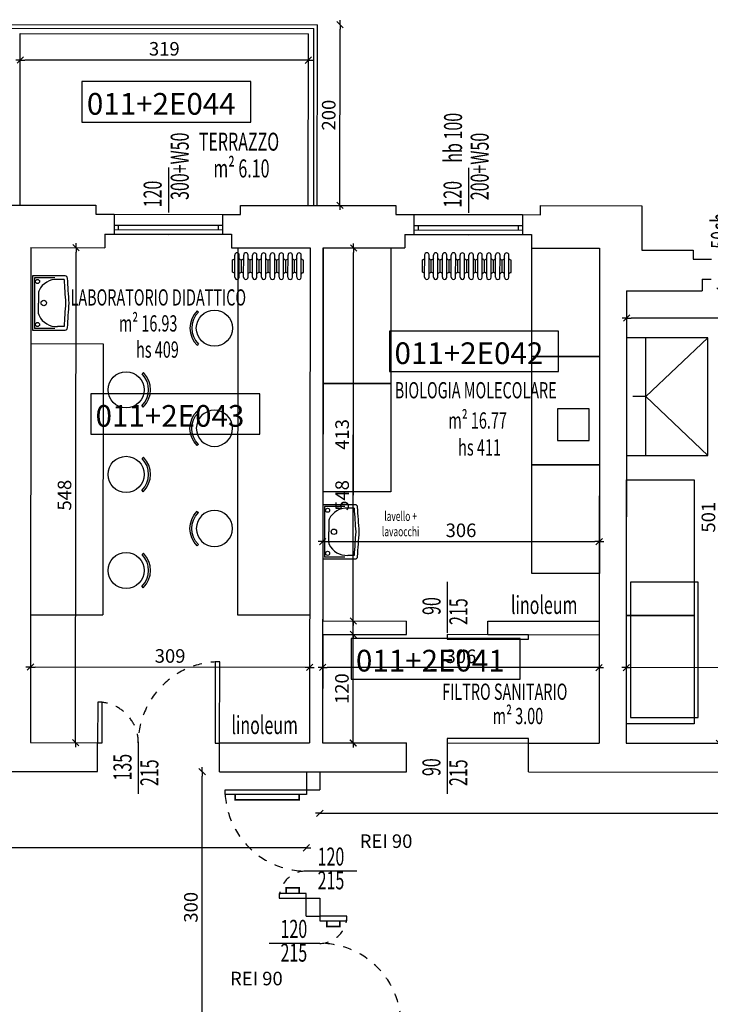
# Model space of a CAD drawing. Extents: x -2100 to 17740, y 0 to 8346.
# Drawn here: x 7866 to 8630, y 3566 to 4655 of the extents above; entities that cross this region are included whole.
import ezdxf
from ezdxf.enums import TextEntityAlignment as Align

# ---------------------------------------------------------------- set-up
doc = ezdxf.new("R2010")
doc.units = 0
doc.header["$LTSCALE"] = 100
doc.header["$MEASUREMENT"] = 0
doc.header["$PDMODE"] = 3
doc.header["$PDSIZE"] = 150
doc.linetypes.add('DASHDOT', pattern=[1, 0.5, -0.25, 0, -0.25])
doc.linetypes.add('INGOMBRO', pattern=[0.2, 0.1, -0.1])
doc.layers.get('0').update_dxf_attribs({"linetype": 'CONTINUOUS'})
doc.layers.get('DEFPOINTS').update_dxf_attribs({"linetype": 'CONTINUOUS'})
for name, color, linetype in [('ANTINCENDIO', 10, 'CONTINUOUS'), ('ARREDO', 6, 'CONTINUOUS'), ('CODIFICA', 4, 'CONTINUOUS'), ('INFISSI', 6, 'CONTINUOUS'), ('MURI', 7, 'CONTINUOUS'), ('PAVIMENTI', 230, 'CONTINUOUS'), ('QUOTE', 6, 'CONTINUOUS'), ('Quote_INFISSI', 6, 'CONTINUOUS'), ('RADIATORI', 120, 'CONTINUOUS'), ('SANITARI', 6, 'CONTINUOUS'), ('SUPERFICI', 6, 'CONTINUOUS'), ('TESTI', 6, 'CONTINUOUS'), ('VISTE INTERNI', 6, 'CONTINUOUS')]:
    doc.layers.add(name, color=color, linetype=linetype)
doc.styles.add('1', font='Simplex.shx', dxfattribs={"width": 0.65})
doc.styles.add('arial', font='arial.ttf')
doc.styles.add('ST1', font='arial.ttf')
doc.dimstyles.new('STILE1', dxfattribs={"dimtxt": 15, "dimasz": 5, "dimexe": 0, "dimexo": 0, "dimgap": 5, "dimtad": 1, "dimdec": 0, "dimdsep": 46, "dimtxsty": '1', "dimblk": 'LINEET1', "dimcen": 0, "dimdle": 10, "dimse1": 1, "dimse2": 1, "dimadec": 0, "dimazin": 0, "dimtfac": 0.055556, "dimtdec": 0, "dimtix": 1, "dimtofl": 0, "dimtmove": 0, "dimatfit": 3, "dimldrblk": 'LINEET1', "dimfxl": 0, "dimtvp": 0.055556, "dimtolj": 1, "dimtzin": 0, "dimarcsym": 0})

# ---------------------------------------------------------------- blocks, each defined once
blk = doc.blocks.new('LINEET1')
for q in [(-1, 0), (1, 0)]:
    blk.add_line((0, 0), q)
at = {"color": 3}
blk.add_line((-0.71, -0.71), (0.71, 0.71), dxfattribs=at)
blk = doc.blocks.new('*D449')
at = {"layer": 'DEFPOINTS', "color": 0}
for p in [(8537, 3938.2), (8537, 3854.6), (8915, 3854.3)]:
    blk.add_point(p, dxfattribs=at)
at = {"layer": 'QUOTE', "color": 0, "lineweight": -2}
blk.add_line((8910, 3937.9), (8542, 3938.2), dxfattribs=at)
at = {"layer": 'QUOTE', "color": 0, "lineweight": -2, "xscale": 5, "yscale": 5, "zscale": 5}
for p, rotation in [((8537, 3938.2), 179.9503175670413), ((8915, 3937.9), 359.9503175670412)]:
    blk.add_blockref('LINEET1', p, dxfattribs=dict(at, rotation=rotation))
at = {"layer": 'QUOTE', "color": 0, "insert": (8726, 3950.5), "char_height": 15, "attachment_point": 5, "rotation": 359.9503, "style": '1'}
blk.add_mtext('\\A1;378', dxfattribs=at)
blk = doc.blocks.new('*D450')
at = {"layer": 'DEFPOINTS', "color": 0}
for p in [(8201, 3938.5), (8201, 3854.9), (8507, 3854.6)]:
    blk.add_point(p, dxfattribs=at)
at = {"layer": 'QUOTE', "color": 0, "lineweight": -2}
blk.add_line((8502, 3938.2), (8206, 3938.5), dxfattribs=at)
at = {"layer": 'QUOTE', "color": 0, "lineweight": -2, "xscale": 5, "yscale": 5, "zscale": 5}
for p, rotation in [((8201, 3938.5), 179.9503175869724), ((8507, 3938.2), 359.9503175869724)]:
    blk.add_blockref('LINEET1', p, dxfattribs=dict(at, rotation=rotation))
at = {"layer": 'QUOTE', "color": 0, "insert": (8354, 3950.8), "char_height": 15, "attachment_point": 5, "rotation": 359.9503, "style": '1'}
blk.add_mtext('\\A1;306', dxfattribs=at)
blk = doc.blocks.new('*D451')
at = {"layer": 'DEFPOINTS', "color": 0}
for p in [(7877.6, 3938.8), (7877.5, 3855.2), (8186.5, 3854.9)]:
    blk.add_point(p, dxfattribs=at)
at = {"layer": 'QUOTE', "color": 0, "lineweight": -2}
blk.add_line((8181.6, 3938.5), (7882.6, 3938.8), dxfattribs=at)
at = {"layer": 'QUOTE', "color": 0, "lineweight": -2, "xscale": 5, "yscale": 5, "zscale": 5}
for p, rotation in [((7877.6, 3938.8), 179.9503176032088), ((8186.6, 3938.5), 359.9503176032088)]:
    blk.add_blockref('LINEET1', p, dxfattribs=dict(at, rotation=rotation))
at = {"layer": 'QUOTE', "color": 0, "insert": (8032.1, 3951.1), "char_height": 15, "attachment_point": 5, "rotation": 359.9503, "style": '1'}
blk.add_mtext('\\A1;309', dxfattribs=at)
blk = doc.blocks.new('*D452')
at = {"layer": 'DEFPOINTS', "color": 0}
for p in [(8201.4, 4402.8), (8235.2, 4402.8), (8201, 3854.9)]:
    blk.add_point(p, dxfattribs=at)
at = {"layer": 'QUOTE', "color": 0, "lineweight": -2}
blk.add_line((8234.7, 3859.9), (8235.2, 4397.8), dxfattribs=at)
at = {"layer": 'QUOTE', "color": 0, "lineweight": -2, "xscale": 5, "yscale": 5, "zscale": 5}
for p, rotation in [((8235.2, 4402.8), 89.95031759761287), ((8234.7, 3854.9), 269.9503175976129)]:
    blk.add_blockref('LINEET1', p, dxfattribs=dict(at, rotation=rotation))
at = {"layer": 'QUOTE', "color": 0, "insert": (8222.5, 4128.8), "char_height": 15, "attachment_point": 5, "rotation": 89.9503, "style": '1'}
blk.add_mtext('\\A1;548', dxfattribs=at)
blk = doc.blocks.new('*D453')
at = {"layer": 'DEFPOINTS', "color": 0}
for p in [(7878, 4403.1), (7928, 4403), (7877.5, 3855.2)]:
    blk.add_point(p, dxfattribs=at)
at = {"layer": 'QUOTE', "color": 0, "lineweight": -2}
blk.add_line((7927.5, 3860.1), (7928, 4398), dxfattribs=at)
at = {"layer": 'QUOTE', "color": 0, "lineweight": -2, "xscale": 5, "yscale": 5, "zscale": 5}
for p, rotation in [((7928, 4403), 89.95031757571684), ((7927.5, 3855.1), 269.9503175757168)]:
    blk.add_blockref('LINEET1', p, dxfattribs=dict(at, rotation=rotation))
at = {"layer": 'QUOTE', "color": 0, "insert": (7915.2, 4129.1), "char_height": 15, "attachment_point": 5, "rotation": 89.9503, "style": '1'}
blk.add_mtext('\\A1;548', dxfattribs=at)
blk = doc.blocks.new('*D571')
at = {"layer": 'DEFPOINTS', "color": 0}
for p in [(8554.6, 4818.7), (8554.4, 4400.3), (9277.2, 4400)]:
    blk.add_point(p, dxfattribs=at)
at = {"layer": 'QUOTE', "color": 0, "lineweight": -2}
blk.add_line((9272.3, 4818.5), (8559.6, 4818.7), dxfattribs=at)
at = {"layer": 'QUOTE', "color": 0, "lineweight": -2, "xscale": 5, "yscale": 5, "zscale": 5}
for p, rotation in [((8554.6, 4818.7), 179.9772898614981), ((9277.3, 4818.5), 359.9772898614981)]:
    blk.add_blockref('LINEET1', p, dxfattribs=dict(at, rotation=rotation))
at = {"layer": 'QUOTE', "color": 0, "insert": (8916, 4831.1), "char_height": 15, "attachment_point": 5, "rotation": 359.9773, "style": '1'}
blk.add_mtext('\\A1;723', dxfattribs=at)
blk = doc.blocks.new('*D572')
at = {"layer": 'DEFPOINTS', "color": 0}
for p in [(6510, 4822), (6509.6, 4451.3), (8554.4, 4449.5)]:
    blk.add_point(p, dxfattribs=at)
at = {"layer": 'QUOTE', "color": 0, "lineweight": -2}
blk.add_line((8549.7, 4820.2), (6515, 4822), dxfattribs=at)
at = {"layer": 'QUOTE', "color": 0, "lineweight": -2, "xscale": 5, "yscale": 5, "zscale": 5}
for p, rotation in [((6510, 4822), 179.9503175785344), ((8554.7, 4820.2), 359.9503175785345)]:
    blk.add_blockref('LINEET1', p, dxfattribs=dict(at, rotation=rotation))
at = {"layer": 'QUOTE', "color": 0, "insert": (7532.4, 4833.6), "char_height": 15, "attachment_point": 5, "rotation": 359.9503, "style": '1'}
blk.add_mtext('\\A1;2045', dxfattribs=at)
blk = doc.blocks.new('*D604')
at = {"layer": 'DEFPOINTS', "color": 0}
for p in [(8191.5, 4710.7), (6869.2, 4651), (8191.2, 4645.8)]:
    blk.add_point(p, dxfattribs=at)
at = {"layer": 'QUOTE', "color": 0, "lineweight": -2}
blk.add_line((6874.5, 4715.8), (8186.5, 4710.7), dxfattribs=at)
at = {"layer": 'QUOTE', "color": 0, "lineweight": -2, "xscale": 5, "yscale": 5, "zscale": 5}
for p, rotation in [((6869.5, 4715.9), 179.7769503892862), ((8191.5, 4710.7), 359.7769503892862)]:
    blk.add_blockref('LINEET1', p, dxfattribs=dict(at, rotation=rotation))
at = {"layer": 'QUOTE', "color": 0, "insert": (7530.5, 4725.8), "char_height": 15, "attachment_point": 5, "rotation": 359.777, "style": '1'}
blk.add_mtext('\\A1;1322', dxfattribs=at)
blk = doc.blocks.new('*D605')
at = {"layer": 'DEFPOINTS', "color": 0}
for p in [(8195.2, 4649.8), (8220.3, 4649.8), (8195, 4449.8)]:
    blk.add_point(p, dxfattribs=at)
at = {"layer": 'QUOTE', "color": 0, "lineweight": -2}
blk.add_line((8220.1, 4454.8), (8220.3, 4644.8), dxfattribs=at)
at = {"layer": 'QUOTE', "color": 0, "lineweight": -2, "xscale": 5, "yscale": 5, "zscale": 5}
for p, rotation in [((8220.3, 4649.8), 89.95031756641647), ((8220.1, 4449.8), 269.9503175664165)]:
    blk.add_blockref('LINEET1', p, dxfattribs=dict(at, rotation=rotation))
at = {"layer": 'QUOTE', "color": 0, "insert": (8207.7, 4549.8), "char_height": 15, "attachment_point": 5, "rotation": 89.9503, "style": '1'}
blk.add_mtext('\\A1;200', dxfattribs=at)
blk = doc.blocks.new('*D606')
at = {"layer": 'DEFPOINTS', "color": 0}
for p in [(7866.2, 4640.1), (8185.2, 4639.8), (7866.2, 4610.8)]:
    blk.add_point(p, dxfattribs=at)
at = {"layer": 'QUOTE', "color": 0, "lineweight": -2}
blk.add_line((8180.2, 4610.6), (7871.2, 4610.8), dxfattribs=at)
at = {"layer": 'QUOTE', "color": 0, "lineweight": -2, "xscale": 5, "yscale": 5, "zscale": 5}
for p, rotation in [((7866.2, 4610.8), 179.9503106853903), ((8185.2, 4610.6), 359.9503106853903)]:
    blk.add_blockref('LINEET1', p, dxfattribs=dict(at, rotation=rotation))
at = {"layer": 'QUOTE', "color": 0, "insert": (8025.7, 4623.2), "char_height": 15, "attachment_point": 5, "rotation": 359.9503, "style": '1'}
blk.add_mtext('\\A1;319', dxfattribs=at)
blk = doc.blocks.new('SGABELLO')
for p, q in [((-2.4, 26.9), (-2.3, 24.9)), ((26.9, 2.4), (24.9, 2.3)), ((26.9, 2.4), (26.9, 2.4))]:
    blk.add_line(p, q)
blk.add_circle((0, 0), 20)
for radius in [27, 25]:
    blk.add_arc((0, 0), radius, 5.192, 95.192)
blk = doc.blocks.new('*D641')
at = {"layer": 'DEFPOINTS', "color": 0}
for p in [(8537.4, 4355.3), (9273.1, 4355), (8537.4, 4325.2)]:
    blk.add_point(p, dxfattribs=at)
at = {"layer": 'QUOTE', "color": 0, "lineweight": -2}
blk.add_line((9268.1, 4324.9), (8542.4, 4325.2), dxfattribs=at)
at = {"layer": 'QUOTE', "color": 0, "lineweight": -2, "xscale": 5, "yscale": 5, "zscale": 5}
for p, rotation in [((8537.4, 4325.2), 179.9763271144854), ((9273.1, 4324.9), 359.9763271144853)]:
    blk.add_blockref('LINEET1', p, dxfattribs=dict(at, rotation=rotation))
at = {"layer": 'QUOTE', "color": 0, "insert": (8905.3, 4337.5), "char_height": 15, "attachment_point": 5, "rotation": 359.9763, "style": '1'}
blk.add_mtext('\\A1;736', dxfattribs=at)
blk = doc.blocks.new('*D642')
at = {"layer": 'DEFPOINTS', "color": 0}
for p in [(8537, 3938.2), (8537, 3854.6), (8915, 3854.3)]:
    blk.add_point(p, dxfattribs=at)
at = {"layer": 'QUOTE', "color": 0, "lineweight": -2}
blk.add_line((8910, 3937.9), (8542, 3938.2), dxfattribs=at)
at = {"layer": 'QUOTE', "color": 0, "lineweight": -2, "xscale": 5, "yscale": 5, "zscale": 5}
for p, rotation in [((8537, 3938.2), 179.9503175670413), ((8915, 3937.9), 359.9503175670412)]:
    blk.add_blockref('LINEET1', p, dxfattribs=dict(at, rotation=rotation))
at = {"layer": 'QUOTE', "color": 0, "insert": (8726, 3950.5), "char_height": 15, "attachment_point": 5, "rotation": 359.9503, "style": '1'}
blk.add_mtext('\\A1;378', dxfattribs=at)
blk = doc.blocks.new('*D643')
at = {"layer": 'DEFPOINTS', "color": 0}
for p in [(8640.7, 4355.1), (8684.7, 4355.1), (8684.3, 3854.3)]:
    blk.add_point(p, dxfattribs=at)
at = {"layer": 'QUOTE', "color": 0, "lineweight": -2}
blk.add_line((8640.3, 3859.3), (8640.7, 4350.1), dxfattribs=at)
at = {"layer": 'QUOTE', "color": 0, "lineweight": -2, "xscale": 5, "yscale": 5, "zscale": 5}
for p, rotation in [((8640.7, 4355.1), 89.9547412733622), ((8640.3, 3854.3), 269.9547412733622)]:
    blk.add_blockref('LINEET1', p, dxfattribs=dict(at, rotation=rotation))
at = {"layer": 'QUOTE', "color": 0, "insert": (8628, 4104.7), "char_height": 15, "attachment_point": 5, "rotation": 89.9547, "style": '1'}
blk.add_mtext('\\A1;501', dxfattribs=at)
blk = doc.blocks.new('*D644')
at = {"layer": 'DEFPOINTS', "color": 0}
for p in [(8201, 3938.5), (8201, 3854.9), (8507, 3854.6)]:
    blk.add_point(p, dxfattribs=at)
at = {"layer": 'QUOTE', "color": 0, "lineweight": -2}
blk.add_line((8502, 3938.2), (8206, 3938.5), dxfattribs=at)
at = {"layer": 'QUOTE', "color": 0, "lineweight": -2, "xscale": 5, "yscale": 5, "zscale": 5}
for p, rotation in [((8201, 3938.5), 179.9503175869724), ((8507, 3938.2), 359.9503175869724)]:
    blk.add_blockref('LINEET1', p, dxfattribs=dict(at, rotation=rotation))
at = {"layer": 'QUOTE', "color": 0, "insert": (8354, 3950.8), "char_height": 15, "attachment_point": 5, "rotation": 359.9503, "style": '1'}
blk.add_mtext('\\A1;306', dxfattribs=at)
blk = doc.blocks.new('*D645')
at = {"layer": 'DEFPOINTS', "color": 0}
for p in [(7877.6, 3938.8), (7877.5, 3855.2), (8186.5, 3854.9)]:
    blk.add_point(p, dxfattribs=at)
at = {"layer": 'QUOTE', "color": 0, "lineweight": -2}
blk.add_line((8181.6, 3938.5), (7882.6, 3938.8), dxfattribs=at)
at = {"layer": 'QUOTE', "color": 0, "lineweight": -2, "xscale": 5, "yscale": 5, "zscale": 5}
for p, rotation in [((7877.6, 3938.8), 179.9503176032088), ((8186.6, 3938.5), 359.9503176032088)]:
    blk.add_blockref('LINEET1', p, dxfattribs=dict(at, rotation=rotation))
at = {"layer": 'QUOTE', "color": 0, "insert": (8032.1, 3951.1), "char_height": 15, "attachment_point": 5, "rotation": 359.9503, "style": '1'}
blk.add_mtext('\\A1;309', dxfattribs=at)
blk = doc.blocks.new('*D646')
at = {"layer": 'DEFPOINTS', "color": 0}
for p in [(8201.4, 4402.8), (8235.2, 4402.8), (8201.1, 3989.9)]:
    blk.add_point(p, dxfattribs=at)
at = {"layer": 'QUOTE', "color": 0, "lineweight": -2}
blk.add_line((8234.8, 3994.9), (8235.2, 4397.8), dxfattribs=at)
at = {"layer": 'QUOTE', "color": 0, "lineweight": -2, "xscale": 5, "yscale": 5, "zscale": 5}
for p, rotation in [((8235.2, 4402.8), 89.95031759840577), ((8234.8, 3989.9), 269.9503175984058)]:
    blk.add_blockref('LINEET1', p, dxfattribs=dict(at, rotation=rotation))
at = {"layer": 'QUOTE', "color": 0, "insert": (8222.5, 4196.3), "char_height": 15, "attachment_point": 5, "rotation": 89.9503, "style": '1'}
blk.add_mtext('\\A1;413', dxfattribs=at)
blk = doc.blocks.new('*D647')
at = {"layer": 'DEFPOINTS', "color": 0}
for p in [(7878, 4403.1), (7928, 4403), (7877.5, 3855.2)]:
    blk.add_point(p, dxfattribs=at)
at = {"layer": 'QUOTE', "color": 0, "lineweight": -2}
blk.add_line((7927.5, 3860.1), (7928, 4398), dxfattribs=at)
at = {"layer": 'QUOTE', "color": 0, "lineweight": -2, "xscale": 5, "yscale": 5, "zscale": 5}
for p, rotation in [((7928, 4403), 89.95031757571684), ((7927.5, 3855.1), 269.9503175757168)]:
    blk.add_blockref('LINEET1', p, dxfattribs=dict(at, rotation=rotation))
at = {"layer": 'QUOTE', "color": 0, "insert": (7915.2, 4129.1), "char_height": 15, "attachment_point": 5, "rotation": 89.9503, "style": '1'}
blk.add_mtext('\\A1;548', dxfattribs=at)
blk = doc.blocks.new('*D672')
at = {"layer": 'DEFPOINTS', "color": 0}
for p in [(8201.1, 3974.9), (8234.8, 3974.9), (8201, 3854.9)]:
    blk.add_point(p, dxfattribs=at)
at = {"layer": 'QUOTE', "color": 0, "lineweight": -2}
blk.add_line((8234.8, 3859.9), (8234.8, 3969.9), dxfattribs=at)
at = {"layer": 'QUOTE', "color": 0, "lineweight": -2, "xscale": 5, "yscale": 5, "zscale": 5}
for p, rotation in [((8234.8, 3974.9), 90), ((8234.8, 3854.9), 270)]:
    blk.add_blockref('LINEET1', p, dxfattribs=dict(at, rotation=rotation))
at = {"layer": 'QUOTE', "color": 0, "insert": (8222.3, 3914.9), "char_height": 15, "attachment_point": 5, "rotation": 90, "style": '1'}
blk.add_mtext('\\A1;120', dxfattribs=at)
blk = doc.blocks.new('*D673')
at = {"layer": 'DEFPOINTS', "color": 0}
for p in [(8507.1, 4077.7), (8201.1, 4053.2), (8507.1, 4052.9)]:
    blk.add_point(p, dxfattribs=at)
at = {"layer": 'QUOTE', "color": 0, "lineweight": -2}
blk.add_line((8206.1, 4077.7), (8502.1, 4077.7), dxfattribs=at)
at = {"layer": 'QUOTE', "color": 0, "lineweight": -2, "xscale": 5, "yscale": 5, "zscale": 5, "rotation": 180}
blk.add_blockref('LINEET1', (8201.1, 4077.7), dxfattribs=at)
at = {"layer": 'QUOTE', "color": 0, "lineweight": -2, "xscale": 5, "yscale": 5, "zscale": 5}
blk.add_blockref('LINEET1', (8507.1, 4077.7), dxfattribs=at)
at = {"layer": 'QUOTE', "color": 0, "insert": (8354.1, 4090.2), "char_height": 15, "attachment_point": 5, "style": '1'}
blk.add_mtext('\\A1;306', dxfattribs=at)
blk = doc.blocks.new('*D685')
at = {"layer": 'DEFPOINTS', "color": 0}
for p in [(8197.9, 3823), (9276.7, 3822), (9276.7, 3777)]:
    blk.add_point(p, dxfattribs=at)
at = {"layer": 'QUOTE', "color": 0, "lineweight": -2}
blk.add_line((8202.9, 3777), (9271.7, 3777), dxfattribs=at)
at = {"layer": 'QUOTE', "color": 0, "lineweight": -2, "xscale": 5, "yscale": 5, "zscale": 5, "rotation": 180}
blk.add_blockref('LINEET1', (8197.9, 3777), dxfattribs=at)
at = {"layer": 'QUOTE', "color": 0, "lineweight": -2, "xscale": 5, "yscale": 5, "zscale": 5}
blk.add_blockref('LINEET1', (9276.7, 3777), dxfattribs=at)
at = {"layer": 'QUOTE', "color": 0, "insert": (8737.3, 3789.5), "char_height": 15, "attachment_point": 5, "style": '1'}
blk.add_mtext('\\A1;1079', dxfattribs=at)
blk = doc.blocks.new('*D686')
at = {"layer": 'DEFPOINTS', "color": 0}
for p in [(8067.6, 3823), (8183, 3823), (8183, 3522.7)]:
    blk.add_point(p, dxfattribs=at)
at = {"layer": 'QUOTE', "color": 0, "lineweight": -2}
blk.add_line((8067.6, 3527.7), (8067.6, 3818), dxfattribs=at)
at = {"layer": 'QUOTE', "color": 0, "lineweight": -2, "xscale": 5, "yscale": 5, "zscale": 5}
for p, rotation in [((8067.6, 3823), 90), ((8067.6, 3522.7), 270)]:
    blk.add_blockref('LINEET1', p, dxfattribs=dict(at, rotation=rotation))
at = {"layer": 'QUOTE', "color": 0, "insert": (8055.1, 3672.9), "char_height": 15, "attachment_point": 5, "rotation": 90, "style": '1'}
blk.add_mtext('\\A1;300', dxfattribs=at)
blk = doc.blocks.new('*D687')
at = {"layer": 'DEFPOINTS', "color": 0}
for p in [(6524.2, 3824.4), (8183, 3822.9), (6524.2, 3738.7)]:
    blk.add_point(p, dxfattribs=at)
at = {"layer": 'QUOTE', "color": 0, "lineweight": -2}
blk.add_line((8178, 3738.7), (6529.2, 3738.7), dxfattribs=at)
at = {"layer": 'QUOTE', "color": 0, "lineweight": -2, "xscale": 5, "yscale": 5, "zscale": 5, "rotation": 180}
blk.add_blockref('LINEET1', (6524.2, 3738.7), dxfattribs=at)
at = {"layer": 'QUOTE', "color": 0, "lineweight": -2, "xscale": 5, "yscale": 5, "zscale": 5}
blk.add_blockref('LINEET1', (8183, 3738.7), dxfattribs=at)
at = {"layer": 'QUOTE', "color": 0, "insert": (7271.6, 3751.2), "char_height": 15, "attachment_point": 5, "style": '1'}
blk.add_mtext('\\A1;1659', dxfattribs=at)

msp = doc.modelspace()

# ---------------------------------------------------------------- linework, layer by layer
at = {"layer": 'ARREDO'}
for p, q in [((8107.009, 4402.886), (8106.656, 3996.625)), ((7877.917, 4296.823), (7957.917, 4296.754)), ((7957.917, 4296.754), (7957.656, 3996.754)), ((8558.579, 4238.179), (8627.385, 4303.179)), ((8558.579, 4173.179), (8558.579, 4303.179)), ((8558.579, 4238.179), (8544.456, 4238.179)), ((8558.579, 4238.179), (8627.385, 4173.179)), ((7877.917, 3996.823), (7957.656, 3996.754)), ((8106.656, 3996.625), (8186.396, 3996.556))]:
    msp.add_line(p, q, dxfattribs=at)
for points in [[(8201.427, 4252.804), (8201.427, 4402.804), (8276.427, 4402.804), (8276.427, 4252.804)], [(8432.426, 4282.539), (8432.426, 4402.539), (8507.426, 4402.539), (8507.426, 4282.539)], [(8537.385, 4303.179), (8537.385, 4173.179), (8627.385, 4173.179), (8627.385, 4303.179)], [(8432.426, 4162.539), (8432.426, 4282.539), (8507.426, 4282.539), (8507.426, 4162.539)], [(8201.427, 4132.804), (8201.427, 4252.804), (8276.427, 4252.804), (8276.427, 4132.804)], [(8460.808, 4224.76), (8460.808, 4189.76), (8495.808, 4189.76), (8495.808, 4224.76)], [(8432.426, 4042.539), (8432.426, 4162.539), (8507.426, 4162.539), (8507.426, 4042.539)], [(8537.388, 3996.071), (8537.388, 4146.071), (8612.388, 4146.071), (8612.388, 3996.071)], [(8541.807, 4032.828), (8541.807, 3882.828), (8616.807, 3882.828), (8616.807, 4032.828)], [(8537.388, 3876.071), (8537.388, 3996.071), (8612.388, 3996.071), (8612.388, 3876.071)]]:
    msp.add_lwpolyline(points, close=True, dxfattribs=at)
at = {"layer": 'CODIFICA', "color": 220}
for points in [[(8121.636, 4586.829), (7934.563, 4586.829), (7934.563, 4541.941), (8121.636, 4541.941)], [(8462.187, 4310.787), (8275.114, 4310.787), (8275.114, 4265.899), (8462.187, 4265.899)], [(8131.272, 4241.403), (7944.199, 4241.403), (7944.199, 4196.515), (8131.272, 4196.515)], [(8419.451, 3970.458), (8232.378, 3970.458), (8232.378, 3925.57), (8419.451, 3925.57)]]:
    msp.add_lwpolyline(points, close=True, dxfattribs=at)
at = {"layer": 'INFISSI'}
for p, q in [((7970.152, 4440.005), (8090.041, 4439.901)), ((8302.152, 4439.717), (8422.041, 4439.613)), ((7970.141, 4428.005), (8090.03, 4427.901)), ((7975.139, 4423.001), (7975.145, 4428.001)), ((8085.639, 4422.905), (8085.645, 4427.905)), ((8302.141, 4427.717), (8422.03, 4427.613)), ((8307.139, 4422.713), (8307.145, 4427.713)), ((8417.639, 4422.617), (8417.645, 4427.617)), ((7970.133, 4418.005), (8090.022, 4417.901)), ((7970.137, 4423.005), (8090.026, 4422.901)), ((8302.133, 4417.717), (8422.022, 4417.613)), ((8302.137, 4422.717), (8422.026, 4422.613))]:
    msp.add_line(p, q, dxfattribs=at)
for points in [[(8338.868, 3974.741), (8338.868, 3969.741), (8428.868, 3969.663), (8428.868, 3974.663)], [(8338.881, 3859.78), (8338.881, 3854.78), (8428.881, 3854.702), (8428.881, 3859.702)], [(8182.957, 3797.871), (8092.957, 3797.871), (8092.957, 3802.999), (8182.957, 3802.999)], [(8182.853, 3688.127), (8152.853, 3688.127), (8152.853, 3682.999), (8182.853, 3682.999)], [(8197.853, 3657.845), (8227.853, 3657.845), (8227.853, 3662.973), (8197.853, 3662.973)]]:
    msp.add_lwpolyline(points, close=True, dxfattribs=at)
for points in [[(8086.881, 3854.659), (8087.115, 3944.627), (8082.115, 3944.636), (8081.881, 3854.668), (8086.881, 3854.659)], [(7956.881, 3854.97), (7956.959, 3900.002), (7951.959, 3900.01), (7951.881, 3854.979), (7956.881, 3854.97)]]:
    msp.add_lwpolyline(points, dxfattribs=at)
at = {"layer": 'INFISSI', "const_width": 1.846}
for points in [[(8104.246, 3797.871), (8104.246, 3791.674), (8175.04, 3791.674), (8175.04, 3797.871)], [(8160.771, 3688.127), (8160.771, 3694.323), (8174.936, 3694.323), (8174.936, 3688.127)], [(8219.936, 3657.845), (8219.936, 3651.648), (8205.771, 3651.648), (8205.771, 3657.845)]]:
    msp.add_lwpolyline(points, dxfattribs=at)
at = {"layer": 'INFISSI', "linetype": 'INGOMBRO'}
for centre, radius, start, end in [((8086.881, 3854.659), 89.968, 89.850951, 179.900635), ((7951.881, 3854.978), 45.032, 359.792584, 89.823918), ((8182.969, 3803.026), 90.028, 183.278736, 269.992755), ((8182.853, 3682.999), 30, 89.801054, 180.000476), ((8197.854, 3662.973), 30, 269.801054, 0.000476), ((8197.738, 3542.945), 90.028, 3.278736, 89.992755)]:
    msp.add_arc(centre, radius, start, end, dxfattribs=at)
at = {"layer": 'MURI'}
for p, q in [((7778.05, 4450.171), (7950.05, 4450.022)), ((7950.05, 4450.022), (7950.041, 4440.022)), ((8110.041, 4439.883), (8110.049, 4449.883)), ((8110.049, 4449.883), (8282.049, 4449.734)), ((8282.049, 4449.734), (8282.041, 4439.734)), ((8442.041, 4439.596), (8442.049, 4449.596)), ((8442.049, 4449.596), (8554.404, 4449.498)), ((8554.404, 4449.498), (8554.425, 4400.258)), ((7950.041, 4440.022), (7970.041, 4440.005)), ((7970.041, 4440.005), (7970.022, 4418.005)), ((8090.041, 4439.901), (8090.022, 4417.901)), ((8090.041, 4439.901), (8110.041, 4439.883)), ((8282.041, 4439.734), (8302.041, 4439.717)), ((8302.041, 4439.717), (8302.022, 4417.717)), ((8422.041, 4439.613), (8422.022, 4417.613)), ((8422.041, 4439.613), (8442.041, 4439.596)), ((7960.022, 4418.014), (7960.009, 4403.014)), ((7960.022, 4418.014), (7970.022, 4418.005)), ((8090.022, 4417.901), (8100.022, 4417.892)), ((8100.022, 4417.892), (8100.009, 4402.892)), ((8292.022, 4417.726), (8292.009, 4402.726)), ((8292.022, 4417.726), (8302.022, 4417.717)), ((8422.022, 4417.613), (8432.022, 4417.604)), ((8432.022, 4417.604), (8432.009, 4402.604)), ((7878.009, 4403.085), (7877.534, 3855.18)), ((7878.009, 4403.085), (7877.534, 3855.18)), ((7878.009, 4403.085), (7960.009, 4403.014)), ((8100.009, 4402.892), (8187.009, 4402.817)), ((8187.009, 4402.817), (8186.534, 3854.912)), ((8187.009, 4402.817), (8186.534, 3854.912)), ((8201.427, 4402.804), (8200.951, 3854.9)), ((8201.427, 4402.804), (8201.069, 3989.9)), ((8201.427, 4402.804), (8292.009, 4402.726)), ((8432.009, 4402.604), (8507.426, 4402.539)), ((8507.426, 4402.539), (8506.951, 3854.634)), ((8554.425, 4400.258), (8611.23, 4400.235)), ((8611.23, 4400.235), (8611.226, 4390.235)), ((8611.226, 4390.235), (8631.226, 4390.226)), ((8621.217, 4368.23), (8621.212, 4355.23)), ((8621.217, 4368.23), (8631.217, 4368.226)), ((8537.385, 4355.265), (8536.951, 3854.608)), ((8537.385, 4355.265), (8621.212, 4355.23)), ((8201.069, 3989.9), (8293.881, 3989.78)), ((8293.868, 3974.78), (8293.881, 3989.78)), ((8383.868, 3974.702), (8383.881, 3989.702)), ((8383.881, 3989.702), (8507.068, 3989.634)), ((8201.056, 3974.9), (8200.951, 3854.9)), ((8201.056, 3974.9), (8293.868, 3974.78)), ((8383.868, 3974.702), (8507.055, 3974.634)), ((7877.534, 3855.18), (7951.881, 3855.116)), ((7951.854, 3823.116), (7951.881, 3855.116)), ((7951.854, 3823.116), (7951.881, 3855.116)), ((8086.853, 3822.999), (8086.881, 3854.999)), ((8086.853, 3822.999), (8086.881, 3854.999)), ((8086.881, 3854.999), (8186.534, 3854.912)), ((8200.951, 3854.9), (8293.881, 3854.819)), ((8293.853, 3822.819), (8293.881, 3854.819)), ((8293.853, 3822.819), (8293.881, 3854.819)), ((8428.853, 3822.702), (8428.881, 3854.702)), ((8428.881, 3854.702), (8506.951, 3854.634)), ((8536.951, 3854.608), (8656.702, 3854.505)), ((7768.854, 3823.274), (7951.854, 3823.116)), ((8086.853, 3822.999), (8293.853, 3822.819)), ((8182.957, 3822.999), (8182.957, 3802.999)), ((8197.853, 3822.986), (8197.853, 3802.986)), ((8428.853, 3822.702), (8656.674, 3822.505)), ((8182.957, 3802.999), (8197.853, 3802.986)), ((8182.853, 3682.999), (8197.853, 3682.986)), ((8182.853, 3662.973), (8182.853, 3682.999)), ((8197.853, 3682.986), (8197.853, 3662.986)), ((8182.853, 3662.973), (8197.853, 3662.986))]:
    msp.add_line(p, q, dxfattribs=at)
at = {"layer": 'Quote_INFISSI', "linetype": 'DASHDOT'}
for p, q in [((8030.439, 4491.893), (8030.368, 4410.153)), ((8362.438, 4491.605), (8362.367, 4409.865))]:
    msp.add_line(p, q, dxfattribs=at)
at = {"layer": 'Quote_INFISSI'}
for p, q in [((8338.981, 4033.054), (8338.981, 3976.871)), ((7996.913, 3854.702), (7996.913, 3798.519)), ((8338.881, 3854.702), (8338.881, 3798.519)), ((8238.974, 3712.999), (8182.807, 3712.999)), ((8197.9, 3632.973), (8141.733, 3632.973))]:
    msp.add_line(p, q, dxfattribs=at)
at = {"layer": 'RADIATORI'}
for p, q in [((8103.7, 4370.402), (8103.737, 4394.938)), ((8108.608, 4370.395), (8108.645, 4394.931)), ((8113.515, 4370.387), (8113.552, 4394.924)), ((8118.422, 4370.38), (8118.459, 4394.916)), ((8123.329, 4370.373), (8123.366, 4394.909)), ((8128.236, 4370.365), (8128.273, 4394.901)), ((8133.144, 4370.358), (8133.181, 4394.894)), ((8138.051, 4370.35), (8138.088, 4394.886)), ((8142.958, 4370.343), (8142.995, 4394.879)), ((8147.865, 4370.336), (8147.902, 4394.872)), ((8152.772, 4370.328), (8152.81, 4394.864)), ((8157.68, 4370.321), (8157.717, 4394.857)), ((8162.587, 4370.313), (8162.624, 4394.849)), ((8167.494, 4370.306), (8167.531, 4394.842)), ((8172.401, 4370.299), (8172.438, 4394.835)), ((8177.308, 4370.291), (8177.346, 4394.827)), ((8313.863, 4370.432), (8313.9, 4394.968)), ((8318.77, 4370.425), (8318.807, 4394.961)), ((8323.677, 4370.417), (8323.714, 4394.953)), ((8328.584, 4370.41), (8328.621, 4394.946)), ((8333.491, 4370.402), (8333.528, 4394.938)), ((8338.399, 4370.395), (8338.436, 4394.931)), ((8343.306, 4370.387), (8343.343, 4394.924)), ((8348.213, 4370.38), (8348.25, 4394.916)), ((8353.12, 4370.373), (8353.157, 4394.909)), ((8358.027, 4370.365), (8358.064, 4394.901)), ((8362.935, 4370.358), (8362.972, 4394.894)), ((8367.842, 4370.35), (8367.879, 4394.886)), ((8372.749, 4370.343), (8372.786, 4394.879)), ((8377.656, 4370.336), (8377.693, 4394.872)), ((8382.563, 4370.328), (8382.6, 4394.864)), ((8387.471, 4370.321), (8387.508, 4394.857)), ((8392.378, 4370.313), (8392.415, 4394.849)), ((8397.285, 4370.306), (8397.322, 4394.842)), ((8402.192, 4370.299), (8402.229, 4394.835)), ((8407.099, 4370.291), (8407.136, 4394.827)), ((8101.255, 4375.877), (8101.276, 4389.471)), ((8111.069, 4375.862), (8111.09, 4389.457)), ((8111.069, 4375.862), (8111.09, 4389.457)), ((8120.884, 4375.847), (8120.904, 4389.442)), ((8120.884, 4375.847), (8120.904, 4389.442)), ((8130.698, 4375.832), (8130.719, 4389.427)), ((8130.698, 4375.832), (8130.719, 4389.427)), ((8140.513, 4375.817), (8140.533, 4389.412)), ((8140.513, 4375.817), (8140.533, 4389.412)), ((8150.327, 4375.802), (8150.348, 4389.397)), ((8150.327, 4375.802), (8150.348, 4389.397)), ((8160.142, 4375.788), (8160.162, 4389.383)), ((8160.142, 4375.788), (8160.162, 4389.383)), ((8169.956, 4375.773), (8169.976, 4389.368)), ((8169.956, 4375.773), (8169.976, 4389.368)), ((8179.77, 4375.758), (8179.791, 4389.353)), ((8311.417, 4375.906), (8311.438, 4389.501)), ((8321.232, 4375.891), (8321.252, 4389.486)), ((8321.232, 4375.891), (8321.252, 4389.486)), ((8331.046, 4375.877), (8331.066, 4389.471)), ((8331.046, 4375.877), (8331.066, 4389.471)), ((8340.86, 4375.862), (8340.881, 4389.457)), ((8340.86, 4375.862), (8340.881, 4389.457)), ((8350.675, 4375.847), (8350.695, 4389.442)), ((8350.675, 4375.847), (8350.695, 4389.442)), ((8360.489, 4375.832), (8360.51, 4389.427)), ((8360.489, 4375.832), (8360.51, 4389.427)), ((8370.304, 4375.817), (8370.324, 4389.412)), ((8370.304, 4375.817), (8370.324, 4389.412)), ((8380.118, 4375.802), (8380.139, 4389.397)), ((8380.118, 4375.802), (8380.139, 4389.397)), ((8389.932, 4375.788), (8389.953, 4389.383)), ((8389.932, 4375.788), (8389.953, 4389.383)), ((8399.747, 4375.773), (8399.767, 4389.368)), ((8399.747, 4375.773), (8399.767, 4389.368)), ((8409.561, 4375.758), (8409.582, 4389.353))]:
    msp.add_line(p, q, dxfattribs=at)
for points in [[(8103.732, 4391.258, -0.22305299), (8101.276, 4389.471, 1.03043028)], [(8108.639, 4391.251, 0.22305299), (8111.09, 4389.457, -1.03043028)], [(8113.546, 4391.243, -0.22305299), (8111.09, 4389.457, 1.03043028)], [(8118.454, 4391.236, 0.22305299), (8120.904, 4389.442, -1.03043028)], [(8123.361, 4391.228, -0.22305299), (8120.904, 4389.442, 1.03043028)], [(8128.268, 4391.221, 0.22305299), (8130.719, 4389.427, -1.03043028)], [(8133.175, 4391.213, -0.22305299), (8130.719, 4389.427, 1.03043028)], [(8138.082, 4391.206, 0.22305299), (8140.533, 4389.412, -1.03043028)], [(8142.99, 4391.199, -0.22305299), (8140.533, 4389.412, 1.03043028)], [(8147.897, 4391.191, 0.22305299), (8150.348, 4389.397, -1.03043028)], [(8152.804, 4391.184, -0.22305299), (8150.348, 4389.397, 1.03043028)], [(8157.711, 4391.176, 0.22305299), (8160.162, 4389.383, -1.03043028)], [(8162.618, 4391.169, -0.22305299), (8160.162, 4389.383, 1.03043028)], [(8167.526, 4391.162, 0.22305299), (8169.976, 4389.368, -1.03043028)], [(8172.433, 4391.154, -0.22305299), (8169.976, 4389.368, 1.03043028)], [(8177.34, 4391.147, 0.22305299), (8179.791, 4389.353, -1.03043028)], [(8313.894, 4391.288, -0.22305299), (8311.438, 4389.501, 1.03043028)], [(8318.801, 4391.28, 0.22305299), (8321.252, 4389.486, -1.03043028)], [(8323.708, 4391.273, -0.22305299), (8321.252, 4389.486, 1.03043028)], [(8328.616, 4391.265, 0.22305299), (8331.066, 4389.471, -1.03043028)], [(8333.523, 4391.258, -0.22305299), (8331.066, 4389.471, 1.03043028)], [(8338.43, 4391.251, 0.22305299), (8340.881, 4389.457, -1.03043028)], [(8343.337, 4391.243, -0.22305299), (8340.881, 4389.457, 1.03043028)], [(8348.244, 4391.236, 0.22305299), (8350.695, 4389.442, -1.03043028)], [(8353.152, 4391.228, -0.22305299), (8350.695, 4389.442, 1.03043028)], [(8358.059, 4391.221, 0.22305299), (8360.51, 4389.427, -1.03043028)], [(8362.966, 4391.213, -0.22305299), (8360.51, 4389.427, 1.03043028)], [(8367.873, 4391.206, 0.22305299), (8370.324, 4389.412, -1.03043028)], [(8372.78, 4391.199, -0.22305299), (8370.324, 4389.412, 1.03043028)], [(8377.688, 4391.191, 0.22305299), (8380.139, 4389.397, -1.03043028)], [(8382.595, 4391.184, -0.22305299), (8380.139, 4389.397, 1.03043028)], [(8387.502, 4391.176, 0.22305299), (8389.953, 4389.383, -1.03043028)], [(8392.409, 4391.169, -0.22305299), (8389.953, 4389.383, 1.03043028)], [(8397.316, 4391.162, 0.22305299), (8399.767, 4389.368, -1.03043028)], [(8402.224, 4391.154, -0.22305299), (8399.767, 4389.368, 1.03043028)], [(8407.131, 4391.147, 0.22305299), (8409.582, 4389.353, -1.03043028)], [(8103.706, 4374.083, 0.22305299), (8101.255, 4375.877, -1.03043028)], [(8108.613, 4374.075, -0.22305299), (8111.069, 4375.862, 1.03043028)], [(8113.52, 4374.068, 0.22305299), (8111.069, 4375.862, -1.03043028)], [(8118.428, 4374.06, -0.22305299), (8120.884, 4375.847, 1.03043028)], [(8123.335, 4374.053, 0.22305299), (8120.884, 4375.847, -1.03043028)], [(8128.242, 4374.046, -0.22305299), (8130.698, 4375.832, 1.03043028)], [(8133.149, 4374.038, 0.22305299), (8130.698, 4375.832, -1.03043028)], [(8138.056, 4374.031, -0.22305299), (8140.513, 4375.817, 1.03043028)], [(8142.964, 4374.023, 0.22305299), (8140.513, 4375.817, -1.03043028)], [(8147.871, 4374.016, -0.22305299), (8150.327, 4375.802, 1.03043028)], [(8152.778, 4374.009, 0.22305299), (8150.327, 4375.802, -1.03043028)], [(8157.685, 4374.001, -0.22305299), (8160.142, 4375.788, 1.03043028)], [(8162.592, 4373.994, 0.22305299), (8160.142, 4375.788, -1.03043028)], [(8167.5, 4373.986, -0.22305299), (8169.956, 4375.773, 1.03043028)], [(8172.407, 4373.979, 0.22305299), (8169.956, 4375.773, -1.03043028)], [(8177.314, 4373.972, -0.22305299), (8179.77, 4375.758, 1.03043028)], [(8313.868, 4374.112, 0.22305299), (8311.417, 4375.906, -1.03043028)], [(8318.775, 4374.105, -0.22305299), (8321.232, 4375.891, 1.03043028)], [(8323.682, 4374.098, 0.22305299), (8321.232, 4375.891, -1.03043028)], [(8328.59, 4374.09, -0.22305299), (8331.046, 4375.877, 1.03043028)], [(8333.497, 4374.083, 0.22305299), (8331.046, 4375.877, -1.03043028)], [(8338.404, 4374.075, -0.22305299), (8340.86, 4375.862, 1.03043028)], [(8343.311, 4374.068, 0.22305299), (8340.86, 4375.862, -1.03043028)], [(8348.218, 4374.06, -0.22305299), (8350.675, 4375.847, 1.03043028)], [(8353.126, 4374.053, 0.22305299), (8350.675, 4375.847, -1.03043028)], [(8358.033, 4374.046, -0.22305299), (8360.489, 4375.832, 1.03043028)], [(8362.94, 4374.038, 0.22305299), (8360.489, 4375.832, -1.03043028)], [(8367.847, 4374.031, -0.22305299), (8370.304, 4375.817, 1.03043028)], [(8372.755, 4374.023, 0.22305299), (8370.304, 4375.817, -1.03043028)], [(8377.662, 4374.016, -0.22305299), (8380.118, 4375.802, 1.03043028)], [(8382.569, 4374.009, 0.22305299), (8380.118, 4375.802, -1.03043028)], [(8387.476, 4374.001, -0.22305299), (8389.932, 4375.788, 1.03043028)], [(8392.383, 4373.994, 0.22305299), (8389.932, 4375.788, -1.03043028)], [(8397.291, 4373.986, -0.22305299), (8399.747, 4375.773, 1.03043028)], [(8402.198, 4373.979, 0.22305299), (8399.747, 4375.773, -1.03043028)], [(8407.105, 4373.972, -0.22305299), (8409.561, 4375.758, 1.03043028)]]:
    msp.add_lwpolyline(points, format="xyb", dxfattribs=at)
for centre, start, end in [((8106.191, 4394.935), 359.913517, 179.913517), ((8116.005, 4394.92), 359.913517, 179.913517), ((8125.82, 4394.905), 359.913517, 179.913517), ((8135.634, 4394.89), 359.913517, 179.913517), ((8145.449, 4394.875), 359.913517, 179.913517), ((8155.263, 4394.861), 359.913517, 179.913517), ((8165.078, 4394.846), 359.913517, 179.913517), ((8174.892, 4394.831), 359.913517, 179.913517), ((8316.353, 4394.964), 359.913517, 179.913517), ((8326.168, 4394.949), 359.913517, 179.913517), ((8335.982, 4394.935), 359.913517, 179.913517), ((8345.796, 4394.92), 359.913517, 179.913517), ((8355.611, 4394.905), 359.913517, 179.913517), ((8365.425, 4394.89), 359.913517, 179.913517), ((8375.24, 4394.875), 359.913517, 179.913517), ((8385.054, 4394.861), 359.913517, 179.913517), ((8394.868, 4394.846), 359.913517, 179.913517), ((8404.683, 4394.831), 359.913517, 179.913517), ((8106.154, 4370.399), 179.913517, 359.913517), ((8115.968, 4370.384), 179.913517, 359.913517), ((8125.783, 4370.369), 179.913517, 359.913517), ((8135.597, 4370.354), 179.913517, 359.913517), ((8145.412, 4370.339), 179.913517, 359.913517), ((8155.226, 4370.325), 179.913517, 359.913517), ((8165.04, 4370.31), 179.913517, 359.913517), ((8174.855, 4370.295), 179.913517, 359.913517), ((8316.316, 4370.428), 179.913517, 359.913517), ((8326.131, 4370.413), 179.913517, 359.913517), ((8335.945, 4370.399), 179.913517, 359.913517), ((8345.759, 4370.384), 179.913517, 359.913517), ((8355.574, 4370.369), 179.913517, 359.913517), ((8365.388, 4370.354), 179.913517, 359.913517), ((8375.203, 4370.339), 179.913517, 359.913517), ((8385.017, 4370.325), 179.913517, 359.913517), ((8394.831, 4370.31), 179.913517, 359.913517), ((8404.646, 4370.295), 179.913517, 359.913517)]:
    msp.add_arc(centre, 2.454, start, end, dxfattribs=at)
at = {"layer": 'SANITARI'}
for p, q in [((7904.419, 4369.864), (7881.912, 4369.864)), ((7881.912, 4369.864), (7881.912, 4313.779)), ((7914.731, 4367.908), (7907.554, 4367.908)), ((7886.608, 4353.82), (7886.608, 4341.821)), ((7886.608, 4329.823), (7886.608, 4341.821)), ((7904.419, 4313.779), (7881.912, 4313.779)), ((7914.731, 4315.735), (7907.554, 4315.735)), ((8225.532, 4116.612), (8203.025, 4116.612)), ((8203.025, 4116.612), (8203.025, 4060.527)), ((8235.844, 4114.656), (8228.667, 4114.656)), ((8207.721, 4100.568), (8207.721, 4088.57)), ((8207.721, 4076.571), (8207.721, 4088.57)), ((8225.532, 4060.527), (8203.025, 4060.527)), ((8235.844, 4062.483), (8228.667, 4062.483))]:
    msp.add_line(p, q, dxfattribs=at)
for points in [[(7915.885, 4371.821), (7879.956, 4371.821), (7879.956, 4341.821), (7879.956, 4311.822), (7915.885, 4311.822, 0.39353474), (7918.571, 4314.429, -0.00562229), (7920.39, 4341.821, -0.00562229), (7918.571, 4369.214, 0.39353474)], [(7915.885, 4371.821), (7879.956, 4371.821), (7879.956, 4341.821), (7879.956, 4311.822), (7915.885, 4311.822, 0.39353474), (7918.571, 4314.429, -0.00562229), (7920.39, 4341.821, -0.00562229), (7918.571, 4369.214, 0.39353474)], [(8236.998, 4118.569), (8201.069, 4118.569), (8201.069, 4088.57), (8201.069, 4058.57), (8236.998, 4058.57, 0.39353474), (8239.684, 4061.177, -0.00562229), (8241.503, 4088.57, -0.00562229), (8239.684, 4115.962, 0.39353474)], [(8236.998, 4118.569), (8201.069, 4118.569), (8201.069, 4088.57), (8201.069, 4058.57), (8236.998, 4058.57, 0.39353474), (8239.684, 4061.177, -0.00562229), (8241.503, 4088.57, -0.00562229), (8239.684, 4115.962, 0.39353474)]]:
    msp.add_lwpolyline(points, format="xyb", close=True, dxfattribs=at)
for centre, radius in [((7885.316, 4365.663), 2.283), ((7892.293, 4341.86), 3), ((7885.316, 4317.98), 2.283), ((8206.429, 4112.411), 2.283), ((8213.406, 4088.608), 3), ((8206.429, 4064.728), 2.283)]:
    msp.add_circle(centre, radius, dxfattribs=at)
for centre, radius, start, end in [((7906.445, 4346.373), 21.563, 87.051443, 154.024379), ((9133.552, 4436.406), 1220.744, 183.216646, 184.443777), ((7894.779, 4353.02), 8.21, 160.076179, 174.818308), ((9133.552, 4247.237), 1220.744, 175.556223, 176.783354), ((7894.779, 4330.623), 8.21, 185.181692, 199.923821), ((7906.445, 4337.269), 21.563, 205.975621, 272.948557), ((8227.558, 4093.122), 21.563, 87.051443, 154.024379), ((9454.664, 4183.154), 1220.744, 183.216646, 184.443777), ((8215.892, 4099.768), 8.21, 160.076179, 174.818308), ((9454.664, 3993.985), 1220.744, 175.556223, 176.783354), ((8215.892, 4077.371), 8.21, 185.181692, 199.923821), ((8227.558, 4084.018), 21.563, 205.975621, 272.948557)]:
    msp.add_arc(centre, radius, start, end, dxfattribs=at)
at = {"layer": 'VISTE INTERNI'}
for p, q in [((6869.223, 4650.959), (8195.223, 4649.81)), ((6873.22, 4646.956), (8191.219, 4645.813)), ((8191.049, 4449.813), (8191.219, 4645.813)), ((8195.049, 4449.81), (8195.223, 4649.81)), ((7866.05, 4450.095), (7866.214, 4640.095)), ((7866.214, 4640.095), (8185.214, 4639.818)), ((8185.049, 4449.818), (8185.214, 4639.818))]:
    msp.add_line(p, q, dxfattribs=at)

# ---------------------------------------------------------------- block references
at = {"layer": 'ARREDO'}
for p, rotation in [((8081.116, 4314.004), 129.6531594790953), ((7983.373, 4245.727), 309.6531594790953), ((7983.373, 4152.108), 309.6531594790953), ((7983.373, 4045.727), 309.6531594790953)]:
    msp.add_blockref('SGABELLO', p, dxfattribs=dict(at, rotation=rotation))
at = {"layer": 'ARREDO', "xscale": -1, "rotation": 50.34684052090465}
for p in [(8081.116, 4203.09), (8081.116, 4092.176)]:
    msp.add_blockref('SGABELLO', p, dxfattribs=at)

# ---------------------------------------------------------------- texts
at = {"layer": 'ANTINCENDIO', "char_height": 15, "width": 112.46293, "attachment_point": 1, "style": 'ST1'}
for insert in [(8241.991, 3753.607), (8098.437, 3601.555)]:
    msp.add_mtext('REI 90', dxfattribs=dict(at, insert=insert))
at = {"layer": 'CODIFICA', "color": 220, "style": 'arial'}
for s, p in [('011+2E044', (7939.994, 4550.282)), ('011+2E042', (8280.545, 4274.24)), ('011+2E043', (7949.63, 4204.856)), ('011+2E041', (8237.809, 3933.911))]:
    msp.add_text(s, height=24, dxfattribs=at).set_placement(p)
at = {"layer": 'PAVIMENTI', "color": 230, "style": '1', "width": 0.65}
for p in [(8446.204, 3997.608), (8136.779, 3864.653)]:
    msp.add_text('linoleum', height=20, dxfattribs=at).set_placement(p, align=Align.CENTER)
at = {"layer": 'Quote_INFISSI', "style": '1', "width": 0.65}
msp.add_text('hb 100', height=20, rotation=90.012765, dxfattribs=at).set_placement((8355.322, 4524.707), align=Align.CENTER)
at = {"layer": 'Quote_INFISSI', "linetype": 'Continuous', "style": '1', "width": 0.65}
for s, rotation, p in [('300+W50', 90.012765, (8045.382, 4493.192)), ('200+W50', 90.012899, (8377.381, 4492.904)), ('120', 90.012765, (8015.388, 4462.449)), ('120', 90.012765, (8347.388, 4462.161)), ('50ch', 90.038917, (8643.332, 4421.665))]:
    msp.add_text(s, height=20, rotation=rotation, dxfattribs=at).set_placement(p, align=Align.MIDDLE)
at = {"layer": 'Quote_INFISSI', "style": '1', "width": 0.65}
for s, rotation, p in [('90', 90.053293, (8324.098, 4006.35)), ('215', 90.053293, (8353.845, 4000.174)), ('135', 90.053293, (7982.03, 3827.999)), ('90', 90.053293, (8323.998, 3827.999)), ('215', 90.053293, (8011.777, 3821.822)), ('215', 90.053293, (8353.746, 3821.822)), ('120', 0.053293, (8210.179, 3726.463)), ('215', 0.053293, (8210.179, 3700.157)), ('120', 0.053293, (8169.105, 3646.437)), ('215', 0.053293, (8169.105, 3620.13))]:
    msp.add_text(s, height=20, rotation=rotation, dxfattribs=at).set_placement(p, align=Align.MIDDLE)
at = {"layer": 'SANITARI', "style": '1', "width": 0.65}
for s, p in [('lavello +', (8287.257, 4100.583)), ('lavaocchi', (8287.257, 4083.583))]:
    msp.add_text(s, height=10.5, dxfattribs=at).set_placement(p, align=Align.CENTER)
at = {"layer": 'SUPERFICI', "style": '1', "width": 0.65}
for s, height, p in [('m² 6.10', 20, (8111.087, 4480.77)), ('m² 16.93', 18, (8007.807, 4310.246)), ('m² 16.77', 18, (8372.536, 4202.793)), ('m² 3.00', 18, (8417.171, 3875.65))]:
    msp.add_text(s, height=height, dxfattribs=at).set_placement(p, align=Align.CENTER)
at = {"layer": 'TESTI', "style": '1', "width": 0.65}
for s, height, p in [('TERRAZZO', 20, (8108.366, 4510.388)), ('LABORATORIO DIDATTICO', 18, (8019.054, 4338.997)), ('hs 409', 18, (8018.108, 4281.269)), ('BIOLOGIA MOLECOLARE', 18, (8370.391, 4236.256)), ('hs 411', 18, (8374.636, 4172.967)), ('FILTRO SANITARIO', 18, (8402.597, 3902.55))]:
    msp.add_text(s, height=height, dxfattribs=at).set_placement(p, align=Align.CENTER)

# ---------------------------------------------------------------- dimensions: what is measured, and where the dimension line sits
at = {"layer": 'QUOTE'}
for p1, p2, distance, picture, middle in [((8554.404, 4449.498), (6509.637, 4451.271), -370.689, '*D572', (7532.353, 4833.574)), ((9277.175, 4399.972), (8554.425, 4400.258), -418.491, '*D571', (8915.971, 4831.106)), ((6869.223, 4650.959), (8191.219, 4645.813), 64.902, '*D604', (7530.523, 4725.787)), ((8195.049, 4449.81), (8195.223, 4649.81), -25.057, '*D605', (8207.694, 4549.799)), ((8185.214, 4639.818), (7866.214, 4640.095), 29.249, '*D606', (8025.7, 4623.208)), ((7877.534, 3855.18), (7878.009, 4403.085), -49.97, '*D453', (7915.242, 4129.1)), ((7877.534, 3855.18), (7878.009, 4403.085), -49.97, '*D647', (7915.242, 4129.1)), ((8200.951, 3854.9), (8201.427, 4402.804), -33.775, '*D452', (8222.464, 4128.834)), ((8201.069, 3989.9), (8201.427, 4402.804), -33.775, '*D646', (8222.522, 4196.334)), ((8684.294, 3854.281), (8684.689, 4355.109), 43.956, '*D643', (8628.036, 4104.739)), ((9273.136, 4354.961), (8537.385, 4355.265), 30.063, '*D641', (8905.254, 4337.55)), ((8186.534, 3854.912), (7877.534, 3855.18), -83.576, '*D451', (8032.117, 3951.122)), ((8186.534, 3854.912), (7877.534, 3855.18), -83.576, '*D645', (8032.117, 3951.122)), ((8506.951, 3854.634), (8200.951, 3854.9), -83.576, '*D450', (8354.035, 3950.843)), ((8506.951, 3854.634), (8200.951, 3854.9), -83.576, '*D644', (8354.035, 3950.843)), ((8914.951, 3854.281), (8536.951, 3854.608), -83.576, '*D449', (8726.035, 3950.521)), ((8914.951, 3854.281), (8536.951, 3854.608), -83.576, '*D642', (8726.035, 3950.521))]:
    dim = msp.add_aligned_dim(p1=p1, p2=p2, distance=distance, dimstyle='STILE1', dxfattribs=at)
    dim.commit()
    dim.dimension.update_dxf_attribs({"geometry": picture, "text_midpoint": middle})
for base, p1, p2, picture, middle in [((8507.068, 4077.666), (8201.069, 4053.213), (8507.068, 4052.947), '*D673', (8354.068, 4090.166)), ((9276.674, 3777.033), (8197.853, 3822.986), (9276.674, 3821.967), '*D685', (8737.264, 3789.533))]:
    dim = msp.add_linear_dim(base=base, p1=p1, p2=p2, dimstyle='STILE1', dxfattribs=at)
    dim.commit()
    dim.dimension.update_dxf_attribs({"geometry": picture, "text_midpoint": middle})
for base, p1, p2, picture, middle in [((8234.839, 3974.9), (8200.951, 3854.9), (8201.056, 3974.9), '*D672', (8222.339, 3914.9)), ((8067.623, 3822.999), (8182.957, 3522.745), (8182.957, 3822.999), '*D686', (8055.123, 3672.872))]:
    dim = msp.add_linear_dim(base=base, p1=p1, p2=p2, angle=90, dimstyle='STILE1', dxfattribs=at)
    dim.commit()
    dim.dimension.update_dxf_attribs({"geometry": picture, "text_midpoint": middle})
dim = msp.add_linear_dim(base=(6524.194, 3738.688), p1=(8182.957, 3822.915), p2=(6524.194, 3824.354), dimstyle='STILE1', dxfattribs=at)
dim.commit()
dim.dimension.update_dxf_attribs({"geometry": '*D687', "text_midpoint": (7271.643, 3738.688), "dimtype": 160})

doc.saveas('drawing.dxf')
